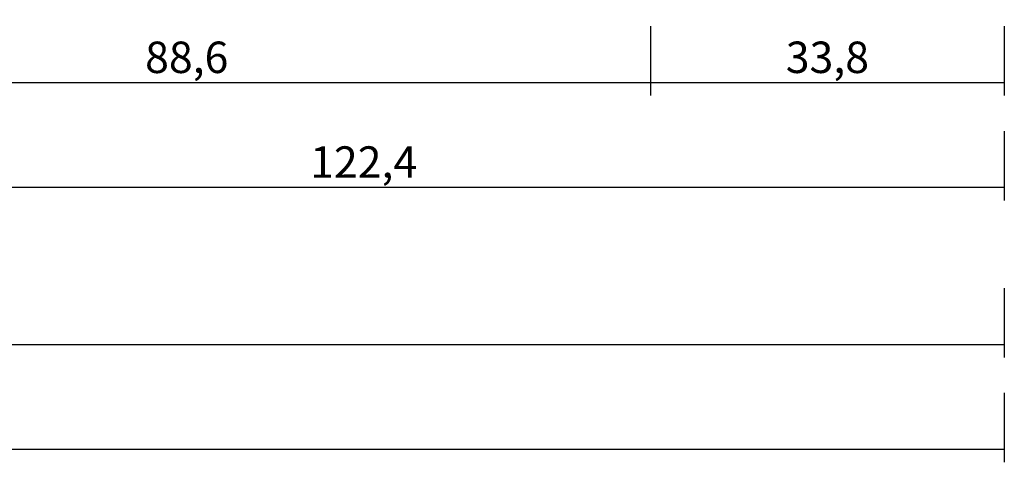
# Model space of a CAD drawing. Units: millimetres. Extents: x 0 to 2870, y -1921 to -50.
# Drawn here: x 1906 to 2000, y -1921 to -1879 of the extents above; entities that cross this region are included whole.
import ezdxf

# ---------------------------------------------------------------- set-up
doc = ezdxf.new("R2010")
doc.units = ezdxf.units.MM
doc.header["$PDMODE"] = 3
doc.header["$PDSIZE"] = -0.5
doc.layers.add('CrossSectionsDim', color=3, linetype='Continuous')
doc.styles.add('CrossSection', font='simplex.shx', dxfattribs={"height": 3})
doc.dimstyles.new('CrossSection', dxfattribs={"dimtxt": 3, "dimasz": 3, "dimexe": 1.25, "dimexo": 0.625, "dimtad": 1, "dimdec": 1, "dimtxsty": 'CrossSection', "dimblk": 'NONE', "dimcen": 2.5, "dimclrd": 256, "dimclre": 256, "dimadec": 0, "dimazin": 2, "dimtfac": 1, "dimtdec": 4, "dimtofl": 0, "dimtmove": 0, "dimatfit": 3, "dimfxl": 1, "dimtolj": 1, "dimtzin": 0, "dimarcsym": 0})

# ---------------------------------------------------------------- blocks, each defined once
blk = doc.blocks.new('*D218')
at = {"layer": 'CrossSectionsDim', "lineweight": -2}
for p, q in [((0, -44.625), (0, -51.25)), ((2000, -44.625), (2000, -51.25)), ((0, -50), (2000, -50))]:
    blk.add_line(p, q, dxfattribs=at)
at = {"layer": 'Defpoints', "color": 0}
for p in [(0, -44), (2000, -44), (2000, -50)]:
    blk.add_point(p, dxfattribs=at)
at = {"layer": 'CrossSectionsDim', "color": 0, "insert": (1000, -47.875), "char_height": 3, "attachment_point": 5, "style": 'CrossSection'}
blk.add_mtext('\\A1;2000', dxfattribs=at)
blk = doc.blocks.new('_NONE')
blk = doc.blocks.new('*D234')
at = {"layer": 'CrossSectionsDim', "lineweight": -2}
for p, q in [((1000, -34.625), (1000, -41.25)), ((2000, -34.625), (2000, -41.25)), ((1000, -40), (2000, -40))]:
    blk.add_line(p, q, dxfattribs=at)
at = {"layer": 'Defpoints', "color": 0}
for p in [(1000, -34), (2000, -34), (2000, -40)]:
    blk.add_point(p, dxfattribs=at)
at = {"layer": 'CrossSectionsDim', "color": 0, "insert": (1500, -37.875), "char_height": 3, "attachment_point": 5, "style": 'CrossSection'}
blk.add_mtext('\\A1;1000', dxfattribs=at)
blk = doc.blocks.new('*D239')
at = {"layer": 'CrossSectionsDim', "lineweight": -2}
for p, q in [((1877.6, -9.625), (1877.6, -16.25)), ((1966.2, -9.625), (1966.2, -16.25)), ((1877.6, -15), (1966.2, -15))]:
    blk.add_line(p, q, dxfattribs=at)
at = {"layer": 'Defpoints', "color": 0}
for p in [(1877.6, -9), (1966.2, -9), (1966.2, -15)]:
    blk.add_point(p, dxfattribs=at)
at = {"layer": 'CrossSectionsDim', "color": 0, "insert": (1921.9, -12.589), "char_height": 3, "attachment_point": 5, "style": 'CrossSection'}
blk.add_mtext('\\A1;88,6', dxfattribs=at)
blk = doc.blocks.new('*D240')
at = {"layer": 'CrossSectionsDim', "lineweight": -2}
for p, q in [((1966.2, -9.625), (1966.2, -16.25)), ((2000, -9.625), (2000, -16.25)), ((1966.2, -15), (2000, -15))]:
    blk.add_line(p, q, dxfattribs=at)
at = {"layer": 'Defpoints', "color": 0}
for p in [(1966.2, -9), (2000, -9), (2000, -15)]:
    blk.add_point(p, dxfattribs=at)
at = {"layer": 'CrossSectionsDim', "color": 0, "insert": (1983.1, -12.589), "char_height": 3, "attachment_point": 5, "style": 'CrossSection'}
blk.add_mtext('\\A1;33,8', dxfattribs=at)
blk = doc.blocks.new('*D241')
at = {"layer": 'CrossSectionsDim', "lineweight": -2}
for p, q in [((1877.6, -19.625), (1877.6, -26.25)), ((2000, -19.625), (2000, -26.25)), ((1877.6, -25), (2000, -25))]:
    blk.add_line(p, q, dxfattribs=at)
at = {"layer": 'Defpoints', "color": 0}
for p in [(1877.6, -19), (2000, -19), (2000, -25)]:
    blk.add_point(p, dxfattribs=at)
at = {"layer": 'CrossSectionsDim', "color": 0, "insert": (1938.8, -22.589), "char_height": 3, "attachment_point": 5, "style": 'CrossSection'}
blk.add_mtext('\\A1;122,4', dxfattribs=at)
blk = doc.blocks.new('*D140')
at = {"layer": 'CrossSectionsDim', "lineweight": -2}
for p, q in [((0, -1914.625), (0, -1921.25)), ((2000, -1914.625), (2000, -1921.25)), ((0, -1920), (2000, -1920))]:
    blk.add_line(p, q, dxfattribs=at)
at = {"layer": 'Defpoints', "color": 0}
for p in [(0, -1914), (2000, -1914), (2000, -1920)]:
    blk.add_point(p, dxfattribs=at)
at = {"layer": 'CrossSectionsDim', "color": 0, "insert": (1000, -1917.875), "char_height": 3, "attachment_point": 5, "style": 'CrossSection'}
blk.add_mtext('\\A1;2000', dxfattribs=at)
blk = doc.blocks.new('*D156')
at = {"layer": 'CrossSectionsDim', "lineweight": -2}
for p, q in [((1000, -1904.625), (1000, -1911.25)), ((2000, -1904.625), (2000, -1911.25)), ((1000, -1910), (2000, -1910))]:
    blk.add_line(p, q, dxfattribs=at)
at = {"layer": 'Defpoints', "color": 0}
for p in [(1000, -1904), (2000, -1904), (2000, -1910)]:
    blk.add_point(p, dxfattribs=at)
at = {"layer": 'CrossSectionsDim', "color": 0, "insert": (1500, -1907.875), "char_height": 3, "attachment_point": 5, "style": 'CrossSection'}
blk.add_mtext('\\A1;1000', dxfattribs=at)
blk = doc.blocks.new('*D161')
at = {"layer": 'CrossSectionsDim', "lineweight": -2}
for p, q in [((1877.6, -1879.625), (1877.6, -1886.25)), ((1966.2, -1879.625), (1966.2, -1886.25)), ((1877.6, -1885), (1966.2, -1885))]:
    blk.add_line(p, q, dxfattribs=at)
at = {"layer": 'Defpoints', "color": 0}
for p in [(1877.6, -1879), (1966.2, -1879), (1966.2, -1885)]:
    blk.add_point(p, dxfattribs=at)
at = {"layer": 'CrossSectionsDim', "color": 0, "insert": (1921.9, -1882.589), "char_height": 3, "attachment_point": 5, "style": 'CrossSection'}
blk.add_mtext('\\A1;88,6', dxfattribs=at)
blk = doc.blocks.new('*D162')
at = {"layer": 'CrossSectionsDim', "lineweight": -2}
for p, q in [((1966.2, -1879.625), (1966.2, -1886.25)), ((2000, -1879.625), (2000, -1886.25)), ((1966.2, -1885), (2000, -1885))]:
    blk.add_line(p, q, dxfattribs=at)
at = {"layer": 'Defpoints', "color": 0}
for p in [(1966.2, -1879), (2000, -1879), (2000, -1885)]:
    blk.add_point(p, dxfattribs=at)
at = {"layer": 'CrossSectionsDim', "color": 0, "insert": (1983.1, -1882.589), "char_height": 3, "attachment_point": 5, "style": 'CrossSection'}
blk.add_mtext('\\A1;33,8', dxfattribs=at)
blk = doc.blocks.new('*D163')
at = {"layer": 'CrossSectionsDim', "lineweight": -2}
for p, q in [((1877.6, -1889.625), (1877.6, -1896.25)), ((2000, -1889.625), (2000, -1896.25)), ((1877.6, -1895), (2000, -1895))]:
    blk.add_line(p, q, dxfattribs=at)
at = {"layer": 'Defpoints', "color": 0}
for p in [(1877.6, -1889), (2000, -1889), (2000, -1895)]:
    blk.add_point(p, dxfattribs=at)
at = {"layer": 'CrossSectionsDim', "color": 0, "insert": (1938.8, -1892.589), "char_height": 3, "attachment_point": 5, "style": 'CrossSection'}
blk.add_mtext('\\A1;122,4', dxfattribs=at)
blk = doc.blocks.new('CS_5HORL1')
at = {"layer": 'CrossSectionsDim'}
for base, p1, p2, picture, middle in [((1966.2, -15), (1877.6, -9), (1966.2, -9), '*D239', (1921.9, -15)), ((2000, -15), (1966.2, -9), (2000, -9), '*D240', (1983.1, -15)), ((2000, -25), (1877.6, -19), (2000, -19), '*D241', (1938.8, -25)), ((2000, -40), (1000, -34), (2000, -34), '*D234', (1500, -40)), ((2000, -50), (0, -44), (2000, -44), '*D218', (1000, -50))]:
    dim = blk.add_linear_dim(base=base, p1=p1, p2=p2, dimstyle='CrossSection', override={"dimpost": '<>'}, dxfattribs=at)
    dim.commit()
    dim.dimension.update_dxf_attribs({"geometry": picture, "text_midpoint": middle, "dimtype": 160})

msp = doc.modelspace()

# ---------------------------------------------------------------- block references
msp.add_blockref('CS_5HORL1', (0, -1870))

# ---------------------------------------------------------------- dimensions: what is measured, and where the dimension line sits
at = {"layer": 'CrossSectionsDim'}
for base, p1, p2, picture, middle in [((1966.2, -1885), (1877.6, -1879), (1966.2, -1879), '*D161', (1921.9, -1885)), ((2000, -1885), (1966.2, -1879), (2000, -1879), '*D162', (1983.1, -1885)), ((2000, -1895), (1877.6, -1889), (2000, -1889), '*D163', (1938.8, -1895)), ((2000, -1910), (1000, -1904), (2000, -1904), '*D156', (1500, -1910)), ((2000, -1920), (0, -1914), (2000, -1914), '*D140', (1000, -1920))]:
    dim = msp.add_linear_dim(base=base, p1=p1, p2=p2, dimstyle='CrossSection', override={"dimpost": '<>'}, dxfattribs=at)
    dim.commit()
    dim.dimension.update_dxf_attribs({"geometry": picture, "text_midpoint": middle, "dimtype": 160})

doc.saveas('drawing.dxf')
